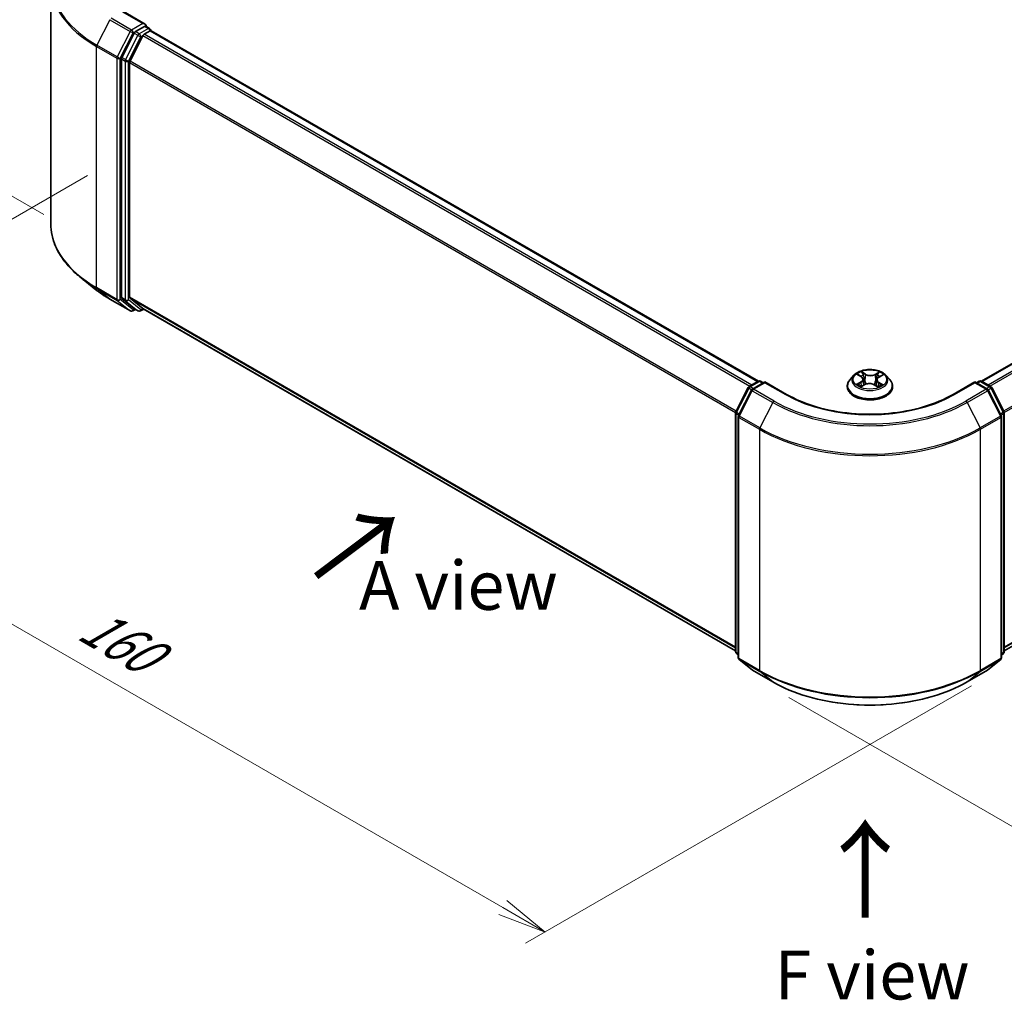
# Model space of a CAD drawing. Units: millimetres. Extents: x 0 to 4546, y 0 to 843.
# Drawn here: x 17 to 42, y 70 to 95 of the extents above; entities that cross this region are included whole.
import ezdxf

# ---------------------------------------------------------------- set-up
doc = ezdxf.new("R2010")
doc.units = ezdxf.units.MM
for name, color, linetype, lineweight in [('Dimension (ISO)', 7, 'Continuous', 18), ('Dimension (ISO) @ 1', 7, 'Continuous', 18), ('Symbol (ISO)', 7, 'Continuous', 18), ('Visible (ISO)', 7, 'Continuous', 35), ('Visible Narrow (ISO)', 7, 'Continuous', 25)]:
    doc.layers.add(name, color=color, linetype=linetype, lineweight=lineweight)
doc.styles.add('Note Text (TK)', font='MS PGothic.ttf')
doc.dimstyles.new('Default - Method 1b (TK)', dxfattribs={"dimscale": 0.5, "dimtxt": 2.5, "dimasz": 2.5, "dimexe": 1, "dimexo": 1.5, "dimgap": 1, "dimtad": 1, "dimrnd": 1e-08, "dimdsep": 46, "dimtxsty": 'Note Text (TK)', "dimblk": 'OPEN', "dimcen": 0.09, "dimdle": 5, "dimclrd": 100, "dimclre": 100, "dimclrt": 7, "dimadec": 1, "dimazin": 1, "dimtfac": 1, "dimtmove": 0, "dimatfit": 3, "dimldrblk": 'OPEN', "dimfxl": 0, "dimtolj": 1, "dimlwd": -1, "dimlwe": -1, "dimarcsym": 0})

# ---------------------------------------------------------------- blocks, each defined once
blk = doc.blocks.new('_Open')
at = {"color": 0, "linetype": 'ByBlock', "lineweight": -2}
for p, q in [((-1, 0.167), (0, 0)), ((-1, -0.167), (0, 0)), ((0, 0), (-1, 0))]:
    blk.add_line(p, q, dxfattribs=at)
blk = doc.blocks.new('*D32')
at = {"layer": 'Defpoints', "color": 0, "transparency": 16777216}
for p in [(12.431, 99.741), (18.26, 96.375), (17.886, 89.407)]:
    blk.add_point(p, dxfattribs=at)
at = {"layer": 'Dimension (ISO)', "color": 100, "transparency": 16777216}
for p, q in [((17.51, 96.808), (11.931, 100.03)), ((12.431, 93.806), (12.431, 98.491)), ((17.136, 89.84), (11.931, 92.844))]:
    blk.add_line(p, q, dxfattribs=at)
at = {"layer": 'Dimension (ISO)', "color": 100, "transparency": 16777216, "xscale": 1.25, "yscale": 1.25, "zscale": 1.25}
for p, rotation in [((12.431, 99.741), 90), ((12.431, 92.556), 270)]:
    blk.add_blockref('_Open', p, dxfattribs=dict(at, rotation=rotation))
at = {"layer": 'Dimension (ISO)', "color": 7, "transparency": 16777216, "insert": (11.421, 95.294), "char_height": 1.25, "attachment_point": 4, "rotation": 90, "style": 'Note Text (TK)'}
blk.add_mtext('\\A1;{\\Q30.000;\\W0.816;\\H0.816x;44}', dxfattribs=at)
blk = doc.blocks.new('*D33')
at = {"layer": 'Defpoints', "color": 0, "transparency": 16777216}
for p in [(19.011, 91.278), (7.344, 84.542), (41.638, 78.214)]:
    blk.add_point(p, dxfattribs=at)
at = {"layer": 'Dimension (ISO)', "color": 100, "transparency": 16777216}
for p, q in [((18.261, 90.845), (6.844, 84.253)), ((28.889, 72.103), (8.426, 83.917)), ((40.888, 77.781), (29.471, 71.19))]:
    blk.add_line(p, q, dxfattribs=at)
at = {"layer": 'Dimension (ISO)', "color": 100, "transparency": 16777216, "xscale": 1.25, "yscale": 1.25, "zscale": 1.25}
for p, rotation in [((7.344, 84.542), 149.9999999999998), ((29.971, 71.478), 329.9999999999998)]:
    blk.add_blockref('_Open', p, dxfattribs=dict(at, rotation=rotation))
at = {"layer": 'Dimension (ISO)', "color": 7, "transparency": 16777216, "insert": (18.196, 79.443), "char_height": 1.25, "attachment_point": 4, "rotation": 330, "style": 'Note Text (TK)'}
blk.add_mtext('\\A1;{\\Q30.000;\\W0.816;\\H0.816x;160}', dxfattribs=at)
blk = doc.blocks.new('*D34')
at = {"layer": 'Defpoints', "color": 0, "transparency": 16777216}
for p in [(58.086, 90.976), (35.458, 77.912), (47.126, 71.176)]:
    blk.add_point(p, dxfattribs=at)
at = {"layer": 'Dimension (ISO)', "color": 100, "transparency": 16777216}
for p, q in [((58.836, 90.543), (70.253, 83.951)), ((68.67, 83.615), (48.208, 71.801)), ((36.208, 77.479), (47.626, 70.887))]:
    blk.add_line(p, q, dxfattribs=at)
at = {"layer": 'Dimension (ISO)', "color": 100, "transparency": 16777216, "xscale": 1.25, "yscale": 1.25, "zscale": 1.25}
for p, rotation in [((69.753, 84.24), 30.00000000000006), ((47.126, 71.176), 210)]:
    blk.add_blockref('_Open', p, dxfattribs=dict(at, rotation=rotation))
at = {"layer": 'Dimension (ISO)', "color": 7, "transparency": 16777216, "insert": (57.166, 78.139), "char_height": 1.25, "attachment_point": 4, "rotation": 30, "style": 'Note Text (TK)'}
blk.add_mtext('\\A1;{\\Q-30.000;\\W0.816;\\H0.816x;160}', dxfattribs=at)

msp = doc.modelspace()

# ---------------------------------------------------------------- linework, layer by layer
at = {"layer": 'Visible (ISO)'}
for p, q in [((17.3161, 89.6058), (17.3161, 95.7757)), ((19.7356, 94.7177), (19.1824, 95.0371)), ((19.7181, 94.6585), (19.4835, 94.5231)), ((19.7097, 94.4577), (19.8595, 94.5442)), ((19.7462, 94.6626), (19.8471, 94.6043)), ((19.8771, 94.55), (19.8771, 94.5524)), ((35.43, 85.5749), (19.8895, 94.5472)), ((56.6839, 94.5472), (41.1434, 85.5749)), ((19.4509, 94.4867), (19.1339, 93.8644)), ((19.6771, 94.4213), (19.3461, 93.7715)), ((19.1241, 93.8274), (19.1241, 87.7166)), ((19.3362, 87.7279), (19.3362, 93.7345)), ((18.4738, 87.919), (18.0956, 88.2184)), ((18.8311, 87.6778), (19.3544, 87.3757)), ((19.1339, 87.6909), (19.4509, 87.4347)), ((19.3461, 87.7022), (19.6771, 87.4347)), ((19.4835, 87.4156), (19.4144, 87.3757)), ((19.5525, 87.3758), (19.4535, 87.4329)), ((19.6125, 87.3758), (19.6955, 87.4237)), ((19.6797, 87.4329), (34.8467, 78.6762)), ((41.7267, 78.6762), (56.8937, 87.4329)), ((37.8765, 85.7276), (37.7773, 85.6169)), ((37.9822, 85.7456), (38.0635, 85.6934)), ((38.5188, 85.6842), (38.6074, 85.7335)), ((38.6969, 85.7276), (38.7961, 85.6169)), ((35.1937, 85.4385), (35.4283, 85.5739)), ((35.5997, 85.5586), (35.2784, 85.3731)), ((35.4883, 85.5739), (35.5573, 85.5341)), ((35.5997, 85.5383), (35.5997, 85.5586)), ((36.1529, 85.2391), (35.5997, 85.5586)), ((37.7067, 85.4403), (37.7067, 85.4469)), ((38.0633, 85.4409), (38.1552, 85.4886)), ((38.1115, 85.6262), (38.1278, 85.4744)), ((38.4022, 85.4835), (38.4871, 85.4327)), ((38.4619, 85.6116), (38.4453, 85.4577)), ((38.8667, 85.4403), (38.8667, 85.4469)), ((40.9737, 85.5586), (40.4204, 85.2391)), ((40.9737, 85.5586), (40.9737, 85.5383)), ((41.295, 85.3731), (40.9737, 85.5586)), ((41.0161, 85.5341), (41.0851, 85.5739)), ((41.1451, 85.5739), (41.3797, 85.4385)), ((34.8533, 84.7915), (35.1702, 85.4137)), ((35.255, 85.3483), (34.924, 84.6986)), ((41.6494, 84.6986), (41.3184, 85.3483)), ((41.4032, 85.4137), (41.7201, 84.7915)), ((34.8467, 78.6535), (34.8467, 84.7643)), ((41.7267, 84.7643), (41.7267, 78.6535)), ((34.9174, 84.6714), (34.9174, 78.5015)), ((41.656, 78.5015), (41.656, 84.6714)), ((34.9174, 78.5677), (34.869, 78.6068)), ((34.9397, 78.4548), (35.2707, 78.1873)), ((41.3027, 78.1873), (41.6337, 78.4548)), ((41.7044, 78.6068), (41.656, 78.5677)), ((35.2784, 78.182), (35.8017, 77.8799)), ((40.7717, 77.8799), (41.295, 78.182))]:
    msp.add_line(p, q, dxfattribs=at)
for centre, start, end in [((19.8171, 94.5524), 0, 60), ((19.3844, 87.4277), 240, 300), ((19.5825, 87.4277), 240, 300), ((35.4583, 85.5219), 60, 120), ((41.1151, 85.5219), 60, 120), ((35.2237, 85.3865), 120, 153.00449), ((35.3084, 85.3211), 120, 153.00449), ((41.265, 85.3211), 26.99551, 60), ((41.3497, 85.3865), 26.99551, 60), ((34.9067, 84.7643), 153.00449, 180), ((34.9774, 84.6714), 153.00449, 180), ((41.596, 84.6714), 0, 26.99551), ((41.6667, 84.7643), 0, 26.99551), ((34.9067, 78.6535), 180, 231.05172), ((41.6667, 78.6535), 308.94828, 0), ((34.9774, 78.5015), 180, 231.05172), ((41.596, 78.5015), 308.94828, 0), ((35.3084, 78.2339), 231.05172, 240), ((41.265, 78.2339), 300, 308.94828)]:
    msp.add_arc(centre, 0.06, start, end, dxfattribs=at)
for centre, major_axis, start_param, end_param in [((19.4835, 94.4741), (0.03, 0.052), 0.7853982, 1.6614562), ((19.6756, 94.683), (0.0849, 0), 0, 1.5707963), ((19.7181, 94.7075), (0.03, -0.052), 0.1595481, 0.7853982), ((19.8595, 94.4952), (0.03, 0.052), 0, 0.7853982), ((19.7097, 94.4087), (-0.03, -0.052), 3.9269908, 4.8030489), ((19.1665, 93.8519), (0.03, 0.052), 1.6614562, 2.3561945), ((19.3787, 93.759), (-0.03, -0.052), 4.8030489, 5.4977871), ((19.1665, 87.7411), (-0.03, -0.052), 5.4977871, 6.1925254), ((19.3787, 87.7524), (-0.03, -0.052), 5.4977871, 6.1925254), ((19.4835, 87.4849), (-0.03, -0.052), 6.1925254, 6.2831853), ((19.7097, 87.4848), (-0.03, -0.052), 6.1925254, 6.2831853)]:
    msp.add_ellipse(centre, major_axis=major_axis, ratio=0.5773503, start_param=start_param, end_param=end_param, dxfattribs=at)
for points, knots in [([(19.7181, 94.6585), (19.7234, 94.6616), (19.7292, 94.6637), (19.7393, 94.6649), (19.7436, 94.6641), (19.7462, 94.6626)], [0.185147228, 0.185147228, 0.185147228, 0.185147228, 0.196528423, 0.196528423, 0.207909617, 0.207909617, 0.207909617, 0.207909617]), ([(18.0956, 88.2184), (17.996, 88.2972), (17.9049, 88.3798), (17.7409, 88.5514), (17.668, 88.6405), (17.5419, 88.8237), (17.4887, 88.918), (17.403, 89.1102), (17.3705, 89.2081), (17.3271, 89.406), (17.3161, 89.5059), (17.3161, 89.6058)], [3.29685357, 3.29685357, 3.29685357, 3.29685357, 3.42288102, 3.42288102, 3.54890847, 3.54890847, 3.67493592, 3.67493592, 3.80096337, 3.80096337, 3.92699082, 3.92699082, 3.92699082, 3.92699082]), ([(18.4738, 87.919), (18.4955, 87.9018), (18.5176, 87.8849), (18.5627, 87.8514), (18.5857, 87.8348), (18.6325, 87.8022), (18.6564, 87.7861), (18.7049, 87.7544), (18.7296, 87.7388), (18.7798, 87.7079), (18.8053, 87.6928), (18.8311, 87.6778)], [2.98633174, 2.98633174, 2.98633174, 2.98633174, 3.01738392, 3.01738392, 3.0484361, 3.0484361, 3.07948829, 3.07948829, 3.11054047, 3.11054047, 3.14159265, 3.14159265, 3.14159265, 3.14159265]), ([(38.6969, 85.7276), (38.6723, 85.755), (38.6412, 85.779), (38.5676, 85.8204), (38.5248, 85.8374), (38.4328, 85.8622), (38.3838, 85.8701), (38.2843, 85.8761), (38.2339, 85.8743), (38.1364, 85.8614), (38.0893, 85.8502), (38.0028, 85.8189), (37.9634, 85.7989), (37.9099, 85.7606), (37.8919, 85.7447), (37.8765, 85.7276)], [1.2983389, 1.2983389, 1.2983389, 1.2983389, 1.6193518, 1.6193518, 1.9537804, 1.9537804, 2.2868579, 2.2868579, 2.6181713, 2.6181713, 2.9499072, 2.9499072, 3.2838852, 3.2838852, 3.4847983, 3.4847983, 3.4847983, 3.4847983]), ([(37.7773, 85.6169), (37.7684, 85.607), (37.7602, 85.5966), (37.7454, 85.5754), (37.7388, 85.5644), (37.7274, 85.542), (37.7225, 85.5305), (37.7147, 85.5071), (37.7117, 85.4952), (37.7077, 85.4712), (37.7067, 85.4591), (37.7067, 85.4469)], [3.48479832, 3.48479832, 3.48479832, 3.48479832, 3.58031164, 3.58031164, 3.67582497, 3.67582497, 3.77133829, 3.77133829, 3.86685161, 3.86685161, 3.96236493, 3.96236493, 3.96236493, 3.96236493]), ([(38.007, 85.4839), (38.0104, 85.481), (38.014, 85.4779), (38.0218, 85.4719), (38.026, 85.4689), (38.035, 85.4629), (38.0398, 85.4599), (38.0499, 85.454), (38.0552, 85.4511), (38.0636, 85.4469), (38.0665, 85.4455), (38.0695, 85.4441)], [4.53444355, 4.53444355, 4.53444355, 4.53444355, 4.60475614, 4.60475614, 4.67506873, 4.67506873, 4.74538132, 4.74538132, 4.81569391, 4.81569391, 4.85148428, 4.85148428, 4.85148428, 4.85148428]), ([(38.1115, 85.6262), (38.111, 85.6313), (38.1098, 85.6365), (38.1064, 85.6465), (38.1041, 85.6514), (38.0985, 85.6608), (38.0952, 85.6654), (38.0876, 85.6741), (38.0833, 85.6783), (38.074, 85.6862), (38.0689, 85.6899), (38.0635, 85.6934)], [0.88267564, 0.88267564, 0.88267564, 0.88267564, 1.01680912, 1.01680912, 1.1509426, 1.1509426, 1.28507607, 1.28507607, 1.41920955, 1.41920955, 1.55334303, 1.55334303, 1.55334303, 1.55334303]), ([(38.4022, 85.4835), (38.3893, 85.4912), (38.3745, 85.4977), (38.3424, 85.5077), (38.3251, 85.5113), (38.2895, 85.5152), (38.2712, 85.5156), (38.2353, 85.5131), (38.2177, 85.5103), (38.1845, 85.5016), (38.169, 85.4958), (38.1552, 85.4886)], [1.5882496, 1.5882496, 1.5882496, 1.5882496, 1.8954276, 1.8954276, 2.2026055, 2.2026055, 2.5097835, 2.5097835, 2.8169614, 2.8169614, 3.1241394, 3.1241394, 3.1241394, 3.1241394]), ([(38.5188, 85.6842), (38.5124, 85.6806), (38.5064, 85.6767), (38.4953, 85.6684), (38.4902, 85.664), (38.4812, 85.6546), (38.4773, 85.6497), (38.4706, 85.6394), (38.4679, 85.634), (38.4638, 85.623), (38.4625, 85.6174), (38.4619, 85.6116)], [3.15904595, 3.15904595, 3.15904595, 3.15904595, 3.30732907, 3.30732907, 3.4556122, 3.4556122, 3.60389533, 3.60389533, 3.75217845, 3.75217845, 3.90046158, 3.90046158, 3.90046158, 3.90046158]), ([(38.483, 85.4351), (38.4871, 85.4367), (38.4912, 85.4384), (38.5011, 85.4428), (38.5069, 85.4455), (38.5181, 85.4511), (38.5234, 85.454), (38.5334, 85.4598), (38.5382, 85.4627), (38.5472, 85.4687), (38.5514, 85.4717), (38.5553, 85.4747)], [6.13475584, 6.13475584, 6.13475584, 6.13475584, 6.18024817, 6.18024817, 6.25023745, 6.25023745, 6.32022673, 6.32022673, 6.39021602, 6.39021602, 6.4602053, 6.4602053, 6.4602053, 6.4602053]), ([(38.8667, 85.4469), (38.8667, 85.4591), (38.8657, 85.4712), (38.8617, 85.4952), (38.8587, 85.5071), (38.8509, 85.5305), (38.846, 85.542), (38.8346, 85.5644), (38.828, 85.5754), (38.8132, 85.5966), (38.805, 85.607), (38.7961, 85.6169)], [0.82077228, 0.82077228, 0.82077228, 0.82077228, 0.9162856, 0.9162856, 1.01179893, 1.01179893, 1.10731225, 1.10731225, 1.20282557, 1.20282557, 1.29833889, 1.29833889, 1.29833889, 1.29833889]), ([(40.4204, 85.2391), (40.1986, 85.111), (39.9405, 85.0026), (39.3775, 84.837), (39.0727, 84.7798), (38.4471, 84.7226), (38.1263, 84.7226), (37.5006, 84.7798), (37.1959, 84.837), (36.6329, 85.0026), (36.3748, 85.111), (36.1529, 85.2391)], [3.1415927, 3.1415927, 3.1415927, 3.1415927, 3.4557519, 3.4557519, 3.7699112, 3.7699112, 4.0840704, 4.0840704, 4.3982297, 4.3982297, 4.712389, 4.712389, 4.712389, 4.712389]), ([(37.7067, 85.4403), (37.7067, 85.4045), (37.7161, 85.3688), (37.7527, 85.3005), (37.7805, 85.268), (37.8522, 85.209), (37.8968, 85.1828), (37.9976, 85.14), (38.0538, 85.1235), (38.1721, 85.1017), (38.2341, 85.0964), (38.3578, 85.0976), (38.4194, 85.104), (38.5363, 85.1279), (38.5915, 85.1454), (38.6901, 85.1901), (38.7334, 85.2173), (38.8034, 85.279), (38.8301, 85.3135), (38.8599, 85.3793), (38.8667, 85.4098), (38.8667, 85.4403)], [3.9623649, 3.9623649, 3.9623649, 3.9623649, 4.2620755, 4.2620755, 4.5744865, 4.5744865, 4.8989795, 4.8989795, 5.2247075, 5.2247075, 5.5494579, 5.5494579, 5.8738128, 5.8738128, 6.1986469, 6.1986469, 6.5244443, 6.5244443, 6.8483593, 6.8483593, 7.1039576, 7.1039576, 7.1039576, 7.1039576]), ([(35.8017, 77.8799), (36.0635, 77.7287), (36.3656, 77.6021), (37.0215, 77.4091), (37.3753, 77.3428), (38.1009, 77.2765), (38.4725, 77.2765), (39.1981, 77.3428), (39.5519, 77.4091), (40.2078, 77.6021), (40.5099, 77.7287), (40.7717, 77.8799)], [1.5707963, 1.5707963, 1.5707963, 1.5707963, 1.8849556, 1.8849556, 2.1991149, 2.1991149, 2.5132741, 2.5132741, 2.8274334, 2.8274334, 3.1415927, 3.1415927, 3.1415927, 3.1415927])]:
    msp.add_open_spline(points, degree=3, knots=knots, dxfattribs=at)
at = {"layer": 'Visible Narrow (ISO)'}
for p, q in [((19.1524, 95.0341), (19.6756, 94.732)), ((18.8285, 94.8295), (18.4975, 94.1798)), ((18.8285, 94.8295), (19.3518, 94.5274)), ((19.3844, 94.5639), (18.8611, 94.866)), ((19.3518, 94.5274), (19.0208, 93.8777)), ((19.6756, 94.732), (19.3844, 94.5639)), ((19.4268, 94.4904), (19.4835, 94.5231)), ((19.5825, 94.4659), (19.4835, 94.5231)), ((19.8171, 94.6014), (19.5825, 94.4659)), ((19.7181, 94.6585), (19.8171, 94.6014)), ((19.8595, 94.5442), (35.4124, 85.5647)), ((41.161, 85.5647), (56.7139, 94.5442)), ((19.0958, 93.8406), (19.4268, 94.4904)), ((19.5499, 94.4295), (19.2329, 93.8073)), ((19.3079, 93.7702), (19.6249, 94.3925)), ((19.4509, 94.4867), (19.5499, 94.4295)), ((19.6249, 94.3925), (19.678, 94.4231)), ((19.6771, 94.4213), (35.2147, 85.4506)), ((35.2626, 85.4782), (19.7097, 94.4577)), ((56.8637, 94.4577), (41.3108, 85.4782)), ((41.3587, 85.4506), (56.8963, 94.4213)), ((18.4877, 94.1427), (19.011, 93.8406)), ((18.4877, 87.9728), (18.4877, 94.1427)), ((19.0208, 93.8777), (18.4975, 94.1798)), ((19.011, 93.8406), (19.011, 87.6707)), ((19.0958, 87.6707), (19.0958, 93.8406)), ((19.1241, 93.8274), (19.2231, 93.7702)), ((19.2329, 93.8073), (19.1339, 93.8644)), ((19.2231, 93.7702), (19.2231, 87.6595)), ((19.3079, 87.6595), (19.3079, 93.7702)), ((34.8639, 84.8123), (19.3461, 93.7715)), ((57.2273, 93.7715), (41.7095, 84.8123)), ((19.3362, 93.7345), (34.8484, 84.7785)), ((41.725, 84.7785), (57.2372, 93.7345)), ((19.011, 87.6707), (18.4877, 87.9728)), ((18.4975, 87.9471), (19.0208, 87.645)), ((18.8285, 87.6796), (18.4975, 87.9471)), ((19.2231, 87.6595), (19.1241, 87.7166)), ((34.8467, 78.7729), (19.3362, 87.7279)), ((57.2372, 87.7279), (41.7267, 78.7729)), ((19.3518, 87.3775), (18.8285, 87.6796)), ((19.0208, 87.645), (19.3518, 87.3775)), ((19.4268, 87.4032), (19.0958, 87.6707)), ((19.1339, 87.6909), (19.2329, 87.6338)), ((19.2329, 87.6338), (19.5499, 87.3776)), ((19.6249, 87.4033), (19.3079, 87.6595)), ((19.3461, 87.7022), (34.8467, 78.7529)), ((41.7267, 78.7529), (57.2273, 87.7022)), ((19.4659, 87.4258), (19.4268, 87.4032)), ((19.5499, 87.3776), (19.4509, 87.4347)), ((19.678, 87.4339), (19.6249, 87.4033)), ((34.8467, 78.6764), (19.6771, 87.4347)), ((56.8963, 87.4347), (41.7267, 78.6764)), ((37.9538, 85.7601), (38.0581, 85.6931)), ((38.1763, 85.7567), (38.0681, 85.8215)), ((38.1011, 85.786), (38.1692, 85.7453)), ((38.1692, 85.7453), (38.1587, 85.6039)), ((38.5295, 85.8121), (38.4135, 85.7519)), ((38.4202, 85.7402), (38.4931, 85.778)), ((38.4202, 85.7402), (38.4299, 85.5983)), ((38.5237, 85.6836), (38.6359, 85.7461)), ((35.2237, 85.4355), (35.4583, 85.5709)), ((35.3084, 85.3701), (35.5997, 85.5383)), ((35.4583, 85.5709), (35.5397, 85.5239)), ((35.5997, 85.5383), (36.1229, 85.2362)), ((38.0497, 85.5562), (37.9375, 85.4937)), ((37.9861, 85.5053), (38.0566, 85.5446)), ((38.0439, 85.4277), (38.1599, 85.4879)), ((38.0566, 85.5446), (38.0636, 85.447)), ((38.3971, 85.4831), (38.5053, 85.4183)), ((38.5079, 85.5354), (38.5008, 85.4427)), ((38.5079, 85.5354), (38.5735, 85.4933)), ((38.6196, 85.4798), (38.5153, 85.5467)), ((40.4504, 85.2362), (40.9737, 85.5383)), ((40.9737, 85.5383), (41.265, 85.3701)), ((41.0337, 85.5239), (41.1151, 85.5709)), ((41.1151, 85.5709), (41.3497, 85.4355)), ((34.8741, 84.7768), (35.1911, 85.399)), ((34.9448, 84.6839), (35.2758, 85.3337)), ((35.1911, 85.399), (35.2615, 85.3584)), ((35.3051, 85.3885), (35.2237, 85.4355)), ((35.2758, 85.3337), (35.7991, 85.0316)), ((35.8317, 85.068), (35.3084, 85.3701)), ((41.265, 85.3701), (40.7417, 85.068)), ((40.7743, 85.0316), (41.2975, 85.3337)), ((41.3497, 85.4355), (41.2683, 85.3885)), ((41.2975, 85.3337), (41.6285, 84.6839)), ((41.3119, 85.3584), (41.3823, 85.399)), ((41.3823, 85.399), (41.6993, 84.7768)), ((35.7991, 85.0316), (35.4681, 84.3818)), ((40.7743, 85.0316), (41.1053, 84.3818)), ((34.8643, 78.629), (34.8643, 84.7398)), ((34.8643, 84.7398), (34.9266, 84.7038)), ((34.9434, 84.7368), (34.8741, 84.7768)), ((41.6993, 84.7768), (41.63, 84.7368)), ((41.6468, 84.7038), (41.7091, 84.7398)), ((41.7091, 84.7398), (41.7091, 78.629)), ((34.935, 84.6469), (35.4583, 84.3448)), ((34.935, 78.477), (34.935, 84.6469)), ((35.4681, 84.3818), (34.9448, 84.6839)), ((41.6285, 84.6839), (41.1053, 84.3818)), ((41.1151, 84.3448), (41.6384, 84.6469)), ((41.6384, 84.6469), (41.6384, 78.477)), ((35.4583, 84.3448), (35.4583, 78.1749)), ((41.1151, 78.1749), (41.1151, 84.3448)), ((34.9174, 78.5983), (34.8643, 78.629)), ((34.9174, 78.5683), (34.8741, 78.6033)), ((34.8741, 78.6033), (34.9174, 78.5783)), ((35.4583, 78.1749), (34.935, 78.477)), ((34.9448, 78.4513), (35.4681, 78.1492)), ((35.2758, 78.1837), (34.9448, 78.4513)), ((41.1053, 78.1492), (41.6285, 78.4513)), ((41.6384, 78.477), (41.1151, 78.1749)), ((41.6285, 78.4513), (41.2975, 78.1837)), ((41.7091, 78.629), (41.656, 78.5983)), ((41.6993, 78.6033), (41.656, 78.5683)), ((41.656, 78.5783), (41.6993, 78.6033)), ((35.7991, 77.8816), (35.2758, 78.1837)), ((35.7991, 77.8816), (35.4681, 78.1492)), ((41.2975, 78.1837), (40.7743, 77.8816)), ((40.7743, 77.8816), (41.1053, 78.1492))]:
    msp.add_line(p, q, dxfattribs=at)
for centre, major_axis, ratio, start_param, end_param in [((21.3161, 95.8071), (-3.9861, 0), 0.5773503, 5.6530481, 7.0685835), ((21.3161, 95.7757), (-4, 0), 0.5773503, 0, 0.7853982), ((19.3844, 94.5149), (-0.03, -0.052), 0.5773503, 3.9269908, 4.8030489), ((19.3844, 94.5149), (-0.0535, 0.0272), 0.0739221, 0.9533753, 2.5241717), ((19.3844, 94.5149), (0.03, -0.052), 0.5773503, 0.7853982, 2.3561945), ((19.8171, 94.5524), (0.03, 0.052), 0.5773503, 0, 0.7853982), ((19.8171, 94.5524), (0.03, -0.052), 0.5773503, 1.0799136, 2.3561945), ((19.8171, 94.5524), (0.06, 0), 0.5773503, 6.2130617, 6.2831853), ((19.5825, 94.417), (-0.03, -0.052), 0.5773503, 3.9269908, 4.8030489), ((19.5825, 94.417), (-0.0535, 0.0272), 0.0739221, 0.9533753, 2.5241717), ((19.5825, 94.417), (0.03, -0.052), 0.5773503, 0.7853982, 2.3561945), ((18.5301, 94.1672), (0.03, 0.052), 0.5773503, 1.6614562, 2.3561945), ((19.0534, 93.8651), (-0.03, -0.052), 0.5773503, 4.8030489, 5.4977871), ((19.0534, 93.8651), (-0.06, 0), 0.5773503, 0.7853982, 2.3561945), ((19.0534, 93.8651), (0.0535, -0.0272), 0.0739221, 4.094968, 5.6657643), ((19.2655, 93.7947), (-0.03, -0.052), 0.5773503, 4.8030489, 5.4977871), ((19.2655, 93.7947), (-0.06, 0), 0.5773503, 0.7853982, 2.3561945), ((19.2655, 93.7947), (0.0535, -0.0272), 0.0739221, 4.094968, 5.6657643), ((21.3161, 89.6058), (-4, 0), 0.5773503, 0, 0.7853982), ((21.3161, 89.5745), (3.9861, 0), 0.5773503, 3.7717299, 3.9269908), ((18.5301, 87.9973), (-0.03, -0.052), 0.5773503, 5.4977871, 6.1925254), ((21.3161, 89.1158), (-3.518, 0), 0.5773503, 0.6301372, 0.7853982), ((18.8611, 87.7298), (-0.03, -0.052), 0.5773503, 6.1925254, 6.2831853), ((19.0534, 87.6952), (0.06, 0), 0.5773503, 3.9269908, 5.4977871), ((19.0534, 87.6952), (-0.03, -0.052), 0.5773503, 5.4977871, 6.1925254), ((19.0534, 87.6952), (-0.0377, -0.0467), 0.8131434, 0.127344, 1.6981404), ((19.2655, 87.684), (0.06, 0), 0.5773503, 3.9269908, 5.4977871), ((19.2655, 87.684), (-0.03, -0.052), 0.5773503, 5.4977871, 6.1925254), ((19.2655, 87.684), (-0.0377, -0.0467), 0.8131434, 0.127344, 1.6981404), ((19.3844, 87.4277), (-0.0377, -0.0467), 0.8131434, 0.127344, 1.6981404), ((19.3844, 87.4277), (-0.03, -0.052), 0.5773503, 6.1925254, 6.2831853), ((19.3844, 87.4277), (0.03, -0.052), 0.5773503, 0, 0.7853982), ((19.5825, 87.4277), (-0.0377, -0.0467), 0.8131434, 0.127344, 1.6981404), ((19.5825, 87.4277), (-0.03, -0.052), 0.5773503, 6.1925254, 6.2831853), ((19.5825, 87.4277), (0.03, -0.052), 0.5773503, 0, 0.7853982), ((38.2867, 85.605), (-0.4618, 0), 0.5773503, 5.8056187, 9.9023446), ((38.2867, 85.6199), (-0.412, 0), 0.5773503, 5.2717285, 5.6530975), ((38.2867, 85.5746), (0.3224, 0), 0.5773503, 2.1409202, 2.3912267), ((38.0939, 85.7827), (-0.00831, -0.00556), 0.2010372, 1.0675675, 2.4627496), ((38.1175, 85.7305), (-0.00967, -0.00253), 0.2155836, 3.822998, 5.1784211), ((38.1763, 85.7486), (-0.00514, -0.00858), 0.5876036, 3.9361133, 5.4196431), ((38.2993, 85.8178), (0.1808, 0), 0.5773503, 3.90907, 5.4449597), ((38.2993, 85.8252), (-0.1708, 0), 0.5773503, 0.7674773, 2.3033671), ((38.4135, 85.7437), (0.00461, -0.00887), 0.5460591, 0.8977191, 2.381249), ((38.4741, 85.7233), (-0.0096, 0.0028), 0.2306202, 4.1892526, 5.5446757), ((38.2867, 85.5746), (0.3224, 0), 0.5773503, 0.6913857, 0.9299242), ((38.4997, 85.7745), (-0.00802, 0.00597), 0.1682824, 0.7268471, 2.1220292), ((38.2867, 85.6199), (-0.412, 0), 0.5773503, 3.7009322, 4.0823012), ((35.4583, 85.5219), (-0.03, 0.052), 0.5773503, 5.4977871, 6.2831853), ((35.4583, 85.5219), (0.03, 0.052), 0.5773503, 0, 0.7853982), ((38.2867, 85.4647), (-0.5735, 0), 0.5773503, 5.8056187, 9.9023446), ((38.2867, 85.4469), (-0.58, 0), 0.5773503, 0, 3.1415927), ((38.2867, 85.6199), (0.412, 0), 0.5773503, 3.7009322, 4.0823012), ((37.993, 85.5019), (-0.00206, -0.00979), 0.7617221, 4.5178862, 5.9130684), ((38.0228, 85.4805), (-0.00847, -0.00532), 0.7191968, 5.1278945, 5.8281151), ((37.9311, 85.6272), (0.1708, 0), 0.5773503, 5.4798663, 7.0157561), ((38.0497, 85.548), (0.00487, -0.00874), 0.5669115, 0.8814659, 2.3649958), ((37.9311, 85.6197), (0.1808, 0), 0.5773503, 5.4798663, 6.3450887), ((38.0581, 85.685), (0.0054, 0.00842), 0.6070306, 0, 0.8132447), ((38.1515, 85.6006), (-0.00967, -0.00253), 0.2155495, 3.8229917, 5.1740377), ((38.1599, 85.4798), (-0.00461, 0.00887), 0.5460591, 5.5228417, 6.2831853), ((38.2741, 85.4146), (0.1708, 0), 0.5773503, 0.7674773, 2.3033671), ((38.3971, 85.4749), (0.00514, 0.00858), 0.5876036, 0, 0.7945206), ((38.4366, 85.5948), (-0.0096, 0.00281), 0.2305878, 4.1936369, 5.5446829), ((38.6423, 85.6126), (-0.1708, 0), 0.5773503, 5.4798663, 7.0157561), ((38.6423, 85.6052), (-0.1808, 0), 0.5773503, 6.221282, 7.0157561), ((38.2867, 85.6199), (0.412, 0), 0.5773503, 5.2717285, 5.6530975), ((38.5153, 85.5385), (-0.0054, -0.00842), 0.6070306, 3.9548374, 5.4383672), ((38.5237, 85.6755), (-0.00487, 0.00874), 0.5669115, 5.5065884, 6.2831853), ((38.538, 85.47), (-0.00853, 0.00522), 0.7400093, 3.6968658, 4.2250698), ((38.5661, 85.4902), (0.00179, -0.00984), 0.7972058, 0.3523782, 1.7475604), ((41.1151, 85.5219), (-0.03, 0.052), 0.5773503, 5.4977871, 6.2831853), ((41.1151, 85.5219), (0.03, 0.052), 0.5773503, 0, 0.7853982), ((35.2237, 85.3865), (-0.0535, 0.0272), 0.0739221, 0, 0.9533753), ((35.2237, 85.3865), (0.03, 0.052), 0.5773503, 0.7853982, 1.6614562), ((35.2237, 85.3865), (-0.03, 0.052), 0.5773503, 5.4977871, 6.2831853), ((35.3084, 85.3211), (-0.0535, 0.0272), 0.0739221, 0, 0.9533753), ((35.3084, 85.3211), (0.03, 0.052), 0.5773503, 0.7853982, 1.6614562), ((35.3084, 85.3211), (-0.03, 0.052), 0.5773503, 5.4977871, 6.2831853), ((36.1229, 85.1872), (0.03, 0.052), 0.5773503, 0, 0.7853982), ((38.2867, 86.4854), (3.06, 0), 0.5773503, 3.9269908, 5.4977871), ((38.2867, 85.4403), (0.58, 0), 0.5773503, 3.1415927, 6.2831853), ((40.4504, 85.1872), (-0.03, 0.052), 0.5773503, 5.4977871, 6.2831853), ((41.265, 85.3211), (0.03, 0.052), 0.5773503, 0, 0.7853982), ((41.265, 85.3211), (0.03, -0.052), 0.5773503, 1.4801364, 2.3561945), ((41.265, 85.3211), (0.0535, 0.0272), 0.0739221, 5.32981, 6.2831853), ((41.3497, 85.3865), (0.03, 0.052), 0.5773503, 0, 0.7853982), ((41.3497, 85.3865), (0.03, -0.052), 0.5773503, 1.4801364, 2.3561945), ((41.3497, 85.3865), (0.0535, 0.0272), 0.0739221, 5.32981, 6.2831853), ((35.8317, 85.019), (-0.03, -0.052), 0.5773503, 3.9269908, 4.8030489), ((38.2867, 86.4678), (3.518, 0), 0.5773503, 3.9269908, 5.4977871), ((38.2867, 86.4854), (-3.4719, 0), 0.5773503, 0.7853982, 2.3561945), ((40.7417, 85.019), (0.03, -0.052), 0.5773503, 1.4801364, 2.3561945), ((34.9067, 84.7643), (-0.06, 0), 0.5773503, 0, 0.7853982), ((34.9067, 84.7643), (-0.0535, 0.0272), 0.0739221, 0, 0.9533753), ((34.9067, 84.7643), (0.03, 0.052), 0.5773503, 1.6614562, 2.3561945), ((34.9774, 84.6714), (-0.0535, 0.0272), 0.0739221, 0, 0.9533753), ((41.596, 84.6714), (0.0535, 0.0272), 0.0739221, 5.32981, 6.2831853), ((41.6667, 84.7643), (0.0535, 0.0272), 0.0739221, 5.32981, 6.2831853), ((41.6667, 84.7643), (0.03, -0.052), 0.5773503, 0.7853982, 1.4801364), ((41.6667, 84.7643), (0.06, 0), 0.5773503, 5.4977871, 6.2831853), ((34.9774, 84.6714), (-0.06, 0), 0.5773503, 0, 0.7853982), ((34.9774, 84.6714), (0.03, 0.052), 0.5773503, 1.6614562, 2.3561945), ((41.596, 84.6714), (0.03, -0.052), 0.5773503, 0.7853982, 1.4801364), ((41.596, 84.6714), (0.06, 0), 0.5773503, 5.4977871, 6.2831853), ((35.5007, 84.3693), (0.03, 0.052), 0.5773503, 1.6614562, 2.3561945), ((38.2867, 85.9778), (4, 0), 0.5773503, 3.9269908, 5.4977871), ((38.2867, 86.0091), (-3.9861, 0), 0.5773503, 0.7853982, 2.3561945), ((41.0727, 84.3693), (-0.03, 0.052), 0.5773503, 3.9269908, 4.6217291), ((34.9067, 78.6535), (-0.06, 0), 0.5773503, 0, 0.7853982), ((41.6667, 78.6535), (0.06, 0), 0.5773503, 5.4977871, 6.2831853), ((34.9067, 78.6535), (-0.03, -0.052), 0.5773503, 5.4977871, 6.1925254), ((34.9067, 78.6535), (-0.0377, -0.0467), 0.8131434, 0, 0.127344), ((34.9774, 78.5015), (-0.06, 0), 0.5773503, 0, 0.7853982), ((34.9774, 78.5015), (-0.03, -0.052), 0.5773503, 5.4977871, 6.1925254), ((34.9774, 78.5015), (-0.0377, -0.0467), 0.8131434, 0, 0.127344), ((41.596, 78.5015), (0.03, -0.052), 0.5773503, 0.0906599, 0.7853982), ((41.596, 78.5015), (0.0377, -0.0467), 0.8131434, 6.1558413, 6.2831853), ((41.596, 78.5015), (0.06, 0), 0.5773503, 5.4977871, 6.2831853), ((41.6667, 78.6535), (0.03, -0.052), 0.5773503, 0.0906599, 0.7853982), ((41.6667, 78.6535), (0.0377, -0.0467), 0.8131434, 6.1558413, 6.2831853), ((35.3084, 78.2339), (-0.0377, -0.0467), 0.8131434, 0, 0.127344), ((35.3084, 78.2339), (-0.03, -0.052), 0.5773503, 6.1925254, 6.2831853), ((35.5007, 78.1994), (-0.03, -0.052), 0.5773503, 5.4977871, 6.1925254), ((38.2867, 79.8079), (-4, 0), 0.5773503, 0.7853982, 2.3561945), ((38.2867, 79.7765), (3.9861, 0), 0.5773503, 3.9269908, 5.4977871), ((41.0727, 78.1994), (0.03, -0.052), 0.5773503, 0.0906599, 0.7853982), ((41.265, 78.2339), (0.03, -0.052), 0.5773503, 0, 0.0906599), ((41.265, 78.2339), (0.0377, -0.0467), 0.8131434, 6.1558413, 6.2831853), ((35.8317, 77.9318), (-0.03, -0.052), 0.5773503, 6.1925254, 6.2831853), ((38.2867, 79.3179), (-3.518, 0), 0.5773503, 0.7853982, 2.3561945), ((40.7417, 77.9318), (0.03, -0.052), 0.5773503, 0, 0.0906599)]:
    msp.add_ellipse(centre, major_axis=major_axis, ratio=ratio, start_param=start_param, end_param=end_param, dxfattribs=at)
msp.add_ellipse((38.2867, 85.6199), major_axis=(0.4283, 0), ratio=0.5773503, dxfattribs=at)
for points, knots in [([(38.0015, 85.7332), (37.9997, 85.7353), (37.9978, 85.7373), (37.9916, 85.7431), (37.9869, 85.7464), (37.9776, 85.7517), (37.9731, 85.7538), (37.9636, 85.7574), (37.9587, 85.7589), (37.9538, 85.7601)], [0.00133834, 0.00133834, 0.00133834, 0.00133834, 0.005934038, 0.005934038, 0.0154285, 0.0154285, 0.023744988, 0.023744988, 0.032394303, 0.032394303, 0.032394303, 0.032394303]), ([(37.9538, 85.7601), (37.9582, 85.7583), (37.9626, 85.7563), (37.9712, 85.752), (37.9754, 85.7498), (37.9803, 85.7467), (37.9813, 85.7462), (37.9822, 85.7456)], [-0.032394303, -0.032394303, -0.032394303, -0.032394303, -0.023744988, -0.023744988, -0.0154285, -0.0154285, -0.013494909, -0.013494909, -0.013494909, -0.013494909]), ([(38.1011, 85.786), (38.098, 85.7893), (38.0949, 85.7926), (38.0872, 85.8012), (38.0828, 85.8062), (38.0749, 85.8148), (38.0715, 85.8183), (38.0681, 85.8215)], [-0.032055974, -0.032055974, -0.032055974, -0.032055974, -0.02365019, -0.02365019, -0.010200936, -0.010200936, 0.000338329, 0.000338329, 0.000338329, 0.000338329]), ([(38.0681, 85.8215), (38.0701, 85.818), (38.0721, 85.814), (38.077, 85.8039), (38.0799, 85.7977), (38.0856, 85.787), (38.0881, 85.7827), (38.0909, 85.7786)], [-0.000338329, -0.000338329, -0.000338329, -0.000338329, 0.010200936, 0.010200936, 0.02365019, 0.02365019, 0.032055974, 0.032055974, 0.032055974, 0.032055974]), ([(38.0909, 85.7786), (38.0958, 85.7715), (38.1001, 85.7639), (38.1075, 85.748), (38.1105, 85.7396), (38.1127, 85.7313)], [-0.028982846, -0.028982846, -0.028982846, -0.028982846, -0.014585063, -0.014585063, 0, 0, 0, 0]), ([(38.1247, 85.7338), (38.1223, 85.743), (38.119, 85.7522), (38.111, 85.7698), (38.1063, 85.7782), (38.1011, 85.786)], [0, 0, 0, 0, 0.014585063, 0.014585063, 0.028982846, 0.028982846, 0.028982846, 0.028982846]), ([(38.1127, 85.7313), (38.1183, 85.7096), (38.124, 85.688), (38.1354, 85.6446), (38.1411, 85.623), (38.1467, 85.6013)], [-0.068779854, -0.068779854, -0.068779854, -0.068779854, -0.034389927, -0.034389927, 0, 0, 0, 0]), ([(38.1587, 85.6039), (38.153, 85.6255), (38.1474, 85.6472), (38.136, 85.6905), (38.1303, 85.7122), (38.1247, 85.7338)], [0, 0, 0, 0, 0.034389927, 0.034389927, 0.068779854, 0.068779854, 0.068779854, 0.068779854]), ([(38.4675, 85.7268), (38.4612, 85.7054), (38.4549, 85.684), (38.4424, 85.6412), (38.4362, 85.6198), (38.4299, 85.5983)], [0, 0, 0, 0, 0.034389927, 0.034389927, 0.068779854, 0.068779854, 0.068779854, 0.068779854]), ([(38.4419, 85.5953), (38.4482, 85.6167), (38.4544, 85.6381), (38.467, 85.681), (38.4732, 85.7024), (38.4795, 85.7238)], [-0.068779854, -0.068779854, -0.068779854, -0.068779854, -0.034389927, -0.034389927, 0, 0, 0, 0]), ([(38.4931, 85.778), (38.4874, 85.7704), (38.4823, 85.7621), (38.4736, 85.7448), (38.4701, 85.7358), (38.4675, 85.7268)], [0, 0, 0, 0, 0.014491423, 0.014491423, 0.028982846, 0.028982846, 0.028982846, 0.028982846]), ([(38.4795, 85.7238), (38.4819, 85.732), (38.4851, 85.7401), (38.4931, 85.7558), (38.4978, 85.7633), (38.5031, 85.7702)], [-0.028982846, -0.028982846, -0.028982846, -0.028982846, -0.014491423, -0.014491423, 0, 0, 0, 0]), ([(38.5295, 85.8121), (38.5264, 85.8096), (38.5232, 85.8068), (38.5171, 85.8012), (38.514, 85.7983), (38.5074, 85.7918), (38.5038, 85.7883), (38.4978, 85.7825), (38.4955, 85.7802), (38.4931, 85.778)], [-0.032394303, -0.032394303, -0.032394303, -0.032394303, -0.023744988, -0.023744988, -0.0154285, -0.0154285, -0.005934038, -0.005934038, 0, 0, 0, 0]), ([(38.5031, 85.7702), (38.5052, 85.773), (38.5072, 85.7759), (38.512, 85.7834), (38.5147, 85.7879), (38.5193, 85.7958), (38.5214, 85.7994), (38.5255, 85.8061), (38.5275, 85.8093), (38.5295, 85.8121)], [0, 0, 0, 0, 0.005934038, 0.005934038, 0.0154285, 0.0154285, 0.023744988, 0.023744988, 0.032394303, 0.032394303, 0.032394303, 0.032394303]), ([(38.6359, 85.7461), (38.6298, 85.745), (38.6237, 85.7433), (38.61, 85.7383), (38.6027, 85.7346), (38.5932, 85.7277), (38.5905, 85.7253), (38.588, 85.7227)], [-0.000338329, -0.000338329, -0.000338329, -0.000338329, 0.010200936, 0.010200936, 0.02365019, 0.02365019, 0.029608889, 0.029608889, 0.029608889, 0.029608889]), ([(38.6074, 85.7335), (38.6112, 85.7356), (38.6151, 85.7376), (38.6246, 85.7419), (38.6303, 85.7442), (38.6359, 85.7461)], [-0.017751308, -0.017751308, -0.017751308, -0.017751308, -0.010200936, -0.010200936, 0.000338329, 0.000338329, 0.000338329, 0.000338329]), ([(37.9861, 85.5053), (37.9826, 85.5047), (37.9788, 85.5041), (37.9683, 85.5022), (37.9614, 85.5007), (37.9488, 85.4974), (37.9431, 85.4956), (37.9375, 85.4937)], [-0.032055974, -0.032055974, -0.032055974, -0.032055974, -0.02365019, -0.02365019, -0.010200936, -0.010200936, 0.000338329, 0.000338329, 0.000338329, 0.000338329]), ([(37.9375, 85.4937), (37.9436, 85.4948), (37.9497, 85.4955), (37.9634, 85.4962), (37.9707, 85.4958), (37.9814, 85.4946), (37.9852, 85.494), (37.9884, 85.4933)], [-0.000338329, -0.000338329, -0.000338329, -0.000338329, 0.010200936, 0.010200936, 0.02365019, 0.02365019, 0.032055974, 0.032055974, 0.032055974, 0.032055974]), ([(38.0159, 85.4839), (38.0123, 85.4896), (38.0079, 85.4944), (37.9978, 85.5016), (37.9921, 85.504), (37.9861, 85.5053)], [0, 0, 0, 0, 0.014585063, 0.014585063, 0.028982846, 0.028982846, 0.028982846, 0.028982846]), ([(37.9884, 85.4933), (37.9938, 85.4922), (37.9989, 85.49), (38.0047, 85.4859), (38.0059, 85.485), (38.007, 85.4839)], [-0.028982846, -0.028982846, -0.028982846, -0.028982846, -0.014585063, -0.014585063, -0.010609522, -0.010609522, -0.010609522, -0.010609522]), ([(38.1467, 85.6013), (38.1549, 85.5704), (38.1643, 85.54), (38.1766, 85.5066), (38.178, 85.5029), (38.1794, 85.4992)], [-0.098241255, -0.098241255, -0.098241255, -0.098241255, -0.049120627, -0.049120627, -0.042987675, -0.042987675, -0.042987675, -0.042987675]), ([(38.1892, 85.5025), (38.1879, 85.5062), (38.1866, 85.5098), (38.1752, 85.5431), (38.1663, 85.5732), (38.1587, 85.6039)], [0.04301984, 0.04301984, 0.04301984, 0.04301984, 0.049120627, 0.049120627, 0.098241255, 0.098241255, 0.098241255, 0.098241255]), ([(38.4299, 85.5983), (38.4215, 85.568), (38.4119, 85.5382), (38.3984, 85.5022), (38.3958, 85.4954), (38.3931, 85.4886)], [0, 0, 0, 0, 0.049120627, 0.049120627, 0.060733158, 0.060733158, 0.060733158, 0.060733158]), ([(38.4021, 85.4836), (38.4052, 85.4908), (38.4082, 85.4981), (38.4228, 85.5347), (38.4329, 85.5647), (38.4419, 85.5953)], [-0.061461294, -0.061461294, -0.061461294, -0.061461294, -0.049120627, -0.049120627, 0, 0, 0, 0]), ([(38.5735, 85.4933), (38.5677, 85.4923), (38.5624, 85.49), (38.5529, 85.4832), (38.5488, 85.4787), (38.5454, 85.4731)], [0, 0, 0, 0, 0.014491423, 0.014491423, 0.028982846, 0.028982846, 0.028982846, 0.028982846]), ([(38.5553, 85.4747), (38.5556, 85.475), (38.5559, 85.4752), (38.5605, 85.4785), (38.5653, 85.4805), (38.5704, 85.4814)], [-0.015598547, -0.015598547, -0.015598547, -0.015598547, -0.014491423, -0.014491423, 0, 0, 0, 0]), ([(38.5704, 85.4814), (38.5726, 85.4818), (38.575, 85.4822), (38.5818, 85.4829), (38.5865, 85.4831), (38.5958, 85.4831), (38.6003, 85.4828), (38.6098, 85.4817), (38.6147, 85.4809), (38.6196, 85.4798)], [0, 0, 0, 0, 0.005934038, 0.005934038, 0.0154285, 0.0154285, 0.023744988, 0.023744988, 0.032394303, 0.032394303, 0.032394303, 0.032394303]), ([(38.6196, 85.4798), (38.6152, 85.4815), (38.6108, 85.4832), (38.6022, 85.486), (38.598, 85.4873), (38.5894, 85.4897), (38.585, 85.4907), (38.5782, 85.4923), (38.5757, 85.4928), (38.5735, 85.4933)], [-0.032394303, -0.032394303, -0.032394303, -0.032394303, -0.023744988, -0.023744988, -0.0154285, -0.0154285, -0.005934038, -0.005934038, 0, 0, 0, 0]), ([(38.0672, 85.4429), (38.0662, 85.443), (38.0653, 85.443), (38.0613, 85.4426), (38.0587, 85.4417), (38.0541, 85.4389), (38.052, 85.4372), (38.0479, 85.433), (38.0459, 85.4305), (38.0439, 85.4277)], [0.002948808, 0.002948808, 0.002948808, 0.002948808, 0.005934038, 0.005934038, 0.0154285, 0.0154285, 0.023744988, 0.023744988, 0.032394303, 0.032394303, 0.032394303, 0.032394303]), ([(38.0439, 85.4277), (38.047, 85.4303), (38.0501, 85.4326), (38.0563, 85.4369), (38.0594, 85.4388), (38.0628, 85.4406), (38.063, 85.4407), (38.0633, 85.4409)], [-0.032394303, -0.032394303, -0.032394303, -0.032394303, -0.023744988, -0.023744988, -0.0154285, -0.0154285, -0.014665508, -0.014665508, -0.014665508, -0.014665508]), ([(38.5053, 85.4183), (38.5033, 85.4218), (38.5013, 85.4249), (38.4964, 85.4306), (38.4935, 85.4328), (38.4883, 85.4343), (38.4864, 85.4345), (38.4843, 85.4343)], [-0.000338329, -0.000338329, -0.000338329, -0.000338329, 0.010200936, 0.010200936, 0.02365019, 0.02365019, 0.030155045, 0.030155045, 0.030155045, 0.030155045]), ([(38.4871, 85.4327), (38.4898, 85.4311), (38.4924, 85.4292), (38.4985, 85.4245), (38.5019, 85.4215), (38.5053, 85.4183)], [-0.018148023, -0.018148023, -0.018148023, -0.018148023, -0.010200936, -0.010200936, 0.000338329, 0.000338329, 0.000338329, 0.000338329])]:
    msp.add_open_spline(points, degree=3, knots=knots, dxfattribs=at)
for points in [[(38.0247, 85.4699), (38.0218, 85.4746), (38.0188, 85.4792), (38.0159, 85.4839)], [(38.5454, 85.4731), (38.5435, 85.47), (38.5416, 85.4669), (38.5397, 85.4638)]]:
    msp.add_open_spline(points, degree=3, dxfattribs=at)

# ---------------------------------------------------------------- texts
at = {"layer": 'Symbol (ISO)', "color": 7, "char_height": 2, "attachment_point": 4, "line_spacing_factor": 1.5, "style": 'Note Text (TK)'}
for insert, rotation in [((24.0457, 80.4899), 36.9), ((38.2019, 71.7365), 90)]:
    msp.add_mtext('\\fMS PGothic|b0|i0;{\\H2.0000;→}', dxfattribs=dict(at, insert=insert, rotation=rotation))
at = {"layer": 'Symbol (ISO)', "color": 7, "char_height": 1.25, "attachment_point": 5, "line_spacing_factor": 1.5, "style": 'Note Text (TK)'}
for s, insert in [('\\fＭＳ Ｐゴシック|b0|i0;A view', (27.7515, 80.3493)), ('\\fＭＳ Ｐゴシック|b0|i0;F view', (38.3407, 70.3769))]:
    msp.add_mtext(s, dxfattribs=dict(at, insert=insert))

# ---------------------------------------------------------------- dimensions: what is measured, and where the dimension line sits
at = {"layer": 'Dimension (ISO) @ 1', "color": 100, "true_color": 0x00ff3f}
for base, p1, p2, angle, text, override, picture, middle in [((12.4312, 99.7409), (17.8856, 89.4066), (18.2603, 96.3755), 270, '{\\Q30.000;\\W0.816;\\H0.816x;<>}', {"dimscale": 1, "dimtxt": 1.25, "dimasz": 1.25, "dimexe": 0.5, "dimexo": 0.75, "dimgap": 0.5, "dimdec": 2, "dimlfac": 6.313827, "dimcen": 0.045, "dimtol": 0, "dimlim": 0, "dimtp": 0, "dimtm": 0, "dimtdec": 2, "dimtix": 0, "dimtofl": 0, "dimtmove": 0, "dimatfit": 1}, '*D32', (12.4312, 96.1483)), ((7.3437, 84.5421), (41.6384, 78.2143), (19.011, 91.2782), 330, '{\\Q30.000;\\W0.816;\\H0.816x;<>}', {"dimscale": 1, "dimtxt": 1.25, "dimasz": 1.25, "dimexe": 0.5, "dimexo": 0.75, "dimgap": 0.5, "dimlfac": 6.1237, "dimcen": 0.045, "dimtix": 0, "dimtofl": 0, "dimtmove": 0, "dimatfit": 1}, '*D33', (18.6574, 78.0102)), ((47.1255, 71.1761), (58.0857, 90.9761), (35.4583, 77.9122), 30, '{\\Q-30.000;\\W0.816;\\H0.816x;<>}', {"dimscale": 1, "dimtxt": 1.25, "dimasz": 1.25, "dimexe": 0.5, "dimexo": 0.75, "dimgap": 0.5, "dimlfac": 6.1237, "dimcen": 0.045, "dimtix": 0, "dimtofl": 0, "dimtmove": 0, "dimatfit": 1}, '*D34', (58.4392, 77.7081))]:
    dim = msp.add_linear_dim(base=base, p1=p1, p2=p2, angle=angle, text=text, dimstyle='Default - Method 1b (TK)', override=override, dxfattribs=at)
    dim.commit()
    dim.dimension.update_dxf_attribs({"geometry": picture, "text_midpoint": middle, "dimtype": 160})

doc.saveas('drawing.dxf')
